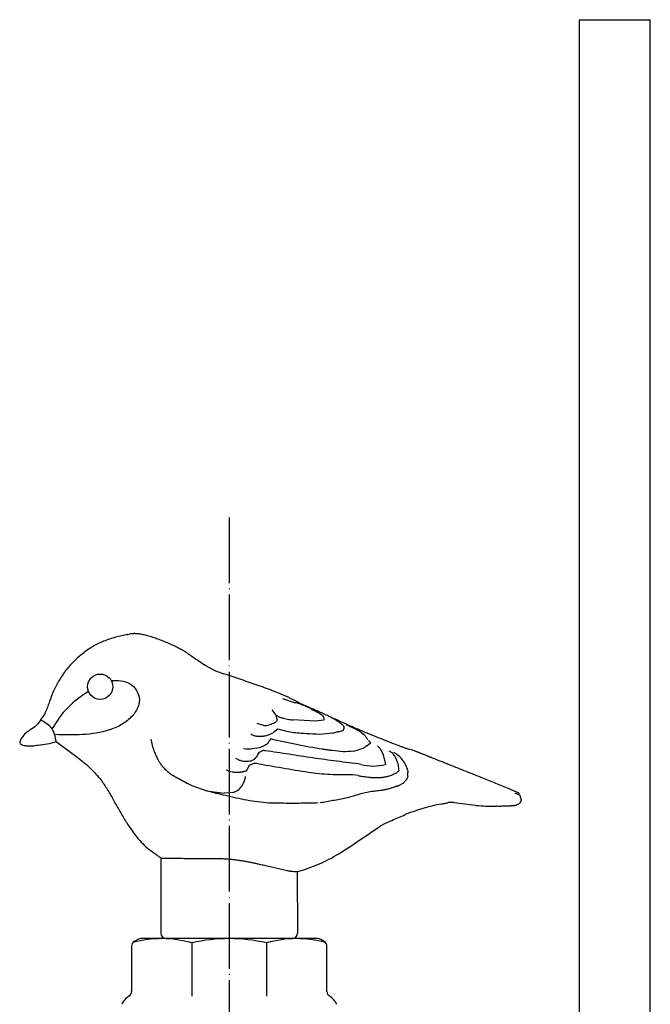
# Model space of a CAD drawing. Units: inches. Extents: x 455 to 1853, y 326 to 2490.
# Drawn here: x 1732 to 1847, y 1536 to 1716 of the extents above; entities that cross this region are included whole.
import ezdxf

# ---------------------------------------------------------------- set-up
doc = ezdxf.new("R2010")
doc.units = ezdxf.units.IN
doc.linetypes.add('DOT_CENTER', pattern=[14, 12, -1, 0, -1])
doc.layers.add('1', color=7, linetype='Continuous')
doc.layers.add('20____-____', color=7, linetype='Continuous')

msp = doc.modelspace()

# ---------------------------------------------------------------- linework, layer by layer
at = {"color": 3, "linetype": 'Continuous'}
for p, q in [((1779.7164, 1591.9023), (1782.069, 1591.1381)), ((1780.8971, 1592.0884), (1781.8837, 1591.6012)), ((1777.7877, 1589.8068), (1778.5398, 1588.8534)), ((1784.9829, 1590.0186), (1785.3308, 1589.7705)), ((1785.3308, 1589.7705), (1785.5865, 1589.6809)), ((1785.5865, 1589.6809), (1785.98, 1589.4559)), ((1736.3074, 1589.2019), (1736.2641, 1589.0543)), ((1778.5398, 1588.8534), (1778.7856, 1587.9383)), ((1785.8008, 1587.7863), (1781.6359, 1587.9881)), ((1787.2496, 1587.915), (1785.8008, 1587.7863)), ((1775.0709, 1587.4123), (1776.234, 1587.001)), ((1778.8942, 1586.3155), (1778.0998, 1585.7168)), ((1790.2539, 1587.4992), (1790.6539, 1587.1294)), ((1790.6539, 1587.1294), (1790.9534, 1586.8446)), ((1793.221, 1586.2554), (1792.8244, 1586.3999)), ((1793.221, 1586.2554), (1793.6631, 1586.048)), ((1794.1483, 1585.6734), (1793.6631, 1586.048)), ((1777.5855, 1584.5091), (1777.291, 1584.1934)), ((1794.8336, 1585.0579), (1794.4285, 1585.4261)), ((1795.8987, 1583.8158), (1795.4603, 1584.2392)), ((1775.52, 1582.0784), (1776.1525, 1582.4079)), ((1792.7258, 1582.2638), (1793.611, 1582.4897)), ((1795.1519, 1583.2507), (1795.5865, 1583.6387)), ((1795.5865, 1583.6387), (1795.8987, 1583.8158)), ((1797.085, 1583.2765), (1797.593, 1582.7771)), ((1797.593, 1582.7771), (1798.1656, 1581.6154)), ((1775.2498, 1581.6398), (1775.52, 1582.0784)), ((1798.1656, 1581.6154), (1798.5935, 1579.8383)), ((1773.1363, 1578.6584), (1773.6992, 1579.6898)), ((1773.6992, 1579.6898), (1774.5778, 1580.0555)), ((1800.8038, 1580.0648), (1801.0017, 1578.6059)), ((1793.549, 1577.8018), (1792.518, 1577.9484)), ((1802.6402, 1577.682), (1802.6824, 1578.3824)), ((1763.1748, 1575.9765), (1765.9058, 1575.006)), ((1765.9058, 1575.006), (1769.1035, 1574.6067)), ((1770.7024, 1574.7317), (1769.1035, 1574.6067)), ((1822.9033, 1574.6343), (1822.9836, 1574.6086)), ((1823.2075, 1573.9031), (1823.3147, 1573.7109)), ((1823.431, 1573.4376), (1823.3326, 1573.6129)), ((1823.3699, 1573.1356), (1823.431, 1573.4376)), ((1810.3558, 1572.8925), (1810.0377, 1572.9108)), ((1811.1535, 1572.8828), (1810.3558, 1572.8925)), ((1823.2545, 1573.0088), (1823.0911, 1572.7513)), ((1823.2545, 1573.0088), (1823.3699, 1573.1356)), ((1751.2842, 1569.1444), (1751.1723, 1569.306)), ((1757.5045, 1562.6823), (1757.5003, 1549.0003)), ((1782.4531, 1560.2243), (1782.4961, 1549.0038)), ((1781.5, 1548), (1758.5, 1548)), ((1766.35, 1548), (1764.35, 1548)), ((1773.65, 1548), (1766.35, 1548)), ((1775.65, 1548), (1773.65, 1548))]:
    msp.add_line(p, q, dxfattribs=at)
for centre, radius, start, end in [((1774.5695, 1612.9355), 17.4454, 239.825272, 251.539556), ((1777.3014, 1573.6149), 18.1602, 72.121597, 74.779776), ((1776.9359, 1573.7076), 18.188, 63.740758, 70.936051), ((1786.8272, 1588.2405), 0.5333, 322.382802, 43.495738), ((1776.6679, 1588.6842), 1.7382, 255.544185, 287.127878), ((1790.3215, 1586.5311), 0.7054, 325.021033, 26.383059), ((1775.0929, 1590.4756), 5.6292, 286.050152, 302.286374), ((1773.4695, 1591.0747), 8.3637, 264.144481, 287.010314), ((1797.9224, 1577.7475), 4.7906, 20.428252, 63.20521), ((1796.3974, 1588.3841), 8.8235, 255.02704, 284.411937), ((1797.867, 1577.8272), 4.8156, 16.423031, 19.309589), ((1769.0451, 1578.1717), 3.9687, 325.111881, 352.749596), ((1769.9135, 1577.4857), 2.8647, 285.985231, 326.431844), ((1815.8653, 1536.5331), 36.7804, 101.175273, 111.856768), ((1773.3462, 1582.9464), 26.0236, 212.030059, 220.743406), ((1763.6219, 1574.6487), 13.2405, 221.003309, 235.067383)]:
    msp.add_arc(centre, radius, start, end, dxfattribs=at)
for points, knots in [([(1751.1647, 1603.5716), (1750.4197, 1603.3997), (1748.9295, 1603.0557), (1746.7594, 1602.307), (1744.6903, 1601.2873), (1743.4943, 1600.3309), (1742.8963, 1599.8527)], [0, 0, 0, 0, 2.29253598, 4.58507195, 6.87616984, 9.16727195, 9.16727195, 9.16727195, 9.16727195]), ([(1751.5011, 1603.5704), (1751.4563, 1603.5884), (1751.3533, 1603.6299), (1751.2164, 1603.4692), (1751.1751, 1603.551), (1751.1647, 1603.5716)], [0, 0, 0, 0, 0.138180801, 0.31789177, 0.378684783, 0.378684783, 0.378684783, 0.378684783]), ([(1765.447, 1598.0687), (1765.0192, 1598.3384), (1764.1636, 1598.8776), (1763.2991, 1599.5111), (1762.7883, 1599.8727), (1762.6405, 1599.9763), (1762.4918, 1600.0787), (1762.2832, 1600.2193), (1762.0117, 1600.3938), (1761.6748, 1600.598), (1761.3334, 1600.7946), (1760.9269, 1601.0183), (1760.4542, 1601.2665), (1759.9134, 1601.5348), (1759.3668, 1601.7911), (1758.848, 1602.0214), (1758.3582, 1602.2282), (1757.8986, 1602.4135), (1757.436, 1602.5911), (1756.9704, 1602.7608), (1756.5019, 1602.9226), (1756.0305, 1603.0762), (1755.5563, 1603.2214), (1755.103, 1603.351), (1754.6711, 1603.4663), (1754.2604, 1603.5645), (1753.8464, 1603.6477), (1753.4928, 1603.7018), (1753.2014, 1603.7335), (1752.9733, 1603.7502), (1752.7446, 1603.758), (1752.4199, 1603.7539), (1751.9974, 1603.7211), (1751.6665, 1603.6206), (1751.5011, 1603.5704)], [0, 0, 0, 0, 1.51654393, 3.03308774, 3.21361383, 3.39413681, 3.57462572, 3.7551147, 4.14891441, 4.5427429, 4.93677253, 5.33080289, 5.93449823, 6.53820327, 7.14183893, 7.74547098, 8.24105949, 8.73664238, 9.23212012, 9.72760091, 10.22325655, 10.71890726, 11.21491511, 11.71093759, 12.13335479, 12.55577731, 12.97776632, 13.3996788, 13.62840367, 13.85710021, 14.08572237, 14.31441988, 14.83169511, 15.34897096, 15.34897096, 15.34897096, 15.34897096]), ([(1742.8963, 1599.8527), (1742.4389, 1599.455), (1741.5239, 1598.6596), (1740.6219, 1597.6673), (1740.0939, 1596.9939), (1739.8703, 1596.6931), (1739.654, 1596.3869), (1739.446, 1596.0778), (1739.2459, 1595.7661), (1739.0529, 1595.4526), (1738.865, 1595.1361), (1738.7041, 1594.8564), (1738.5681, 1594.6147), (1738.4559, 1594.4119), (1738.3452, 1594.2081), (1738.2369, 1594.0048), (1738.1308, 1593.8018), (1738.0278, 1593.599), (1737.928, 1593.3946), (1737.8045, 1593.1288), (1737.6641, 1592.7983), (1737.5107, 1592.402), (1737.3661, 1592.0022), (1737.2184, 1591.578), (1737.0635, 1591.131), (1736.8977, 1590.6628), (1736.7252, 1590.1971), (1736.5673, 1589.7991), (1736.4267, 1589.4679), (1736.3472, 1589.2906), (1736.3074, 1589.2019)], [0, 0, 0, 0, 1.81761215, 3.63522429, 4.00997506, 4.3847378, 4.75955532, 5.13436705, 5.50249599, 5.87062794, 6.23873046, 6.60683246, 6.83866464, 7.07049449, 7.30236636, 7.5342397, 7.76175011, 7.98926221, 8.21664584, 8.44401807, 8.86871144, 9.29349288, 9.71881391, 10.14410719, 10.64098559, 11.13788414, 11.63435282, 12.13076567, 12.42224206, 12.71371846, 12.71371846, 12.71371846, 12.71371846]), ([(1765.8008, 1597.854), (1765.7811, 1597.8659), (1765.7416, 1597.8896), (1765.6628, 1597.9369), (1765.5646, 1597.9968), (1765.4862, 1598.0448), (1765.447, 1598.0687)], [0, 0, 0, 0, 0.069032231, 0.138064461, 0.27597956, 0.413894658, 0.413894658, 0.413894658, 0.413894658]), ([(1780.8971, 1592.0884), (1779.9141, 1592.5067), (1777.948, 1593.3434), (1774.9618, 1594.4115), (1771.9905, 1595.414), (1770.0271, 1596.0632), (1769.0454, 1596.3878)], [0, 0, 0, 0, 3.20441245, 6.4088249, 9.51065064, 12.61247637, 12.61247637, 12.61247637, 12.61247637]), ([(1783.0015, 1590.9845), (1782.909, 1591.0371), (1782.7241, 1591.1424), (1782.4454, 1591.298), (1782.1657, 1591.4516), (1781.9777, 1591.5513), (1781.8837, 1591.6012)], [0, 0, 0, 0, 0.31916705, 0.6383341, 0.95750148, 1.27666886, 1.27666886, 1.27666886, 1.27666886]), ([(1786.8135, 1589.3038), (1786.4978, 1589.4485), (1785.8665, 1589.7381), (1785.1941, 1590.0123), (1784.8135, 1590.1656), (1784.7257, 1590.201), (1784.6381, 1590.2368), (1784.3172, 1590.3695), (1783.7726, 1590.6213), (1783.2585, 1590.8634), (1783.0015, 1590.9845)], [0, 0, 0, 0, 1.04170416, 2.08340831, 2.17805384, 2.27269983, 2.36733851, 2.46197427, 3.31437725, 4.16678027, 4.16678027, 4.16678027, 4.16678027]), ([(1787.2141, 1588.6076), (1787.1154, 1588.6987), (1786.9181, 1588.881), (1786.5981, 1589.096), (1786.2841, 1589.2851), (1786.0814, 1589.3989), (1785.98, 1589.4559)], [0, 0, 0, 0, 0.40232324, 0.80464631, 1.15337127, 1.50209623, 1.50209623, 1.50209623, 1.50209623]), ([(1735.5641, 1588.0615), (1735.5742, 1588.0741), (1735.5944, 1588.0993), (1735.6207, 1588.132), (1735.6429, 1588.1595), (1735.661, 1588.182), (1735.6791, 1588.2044), (1735.7015, 1588.2322), (1735.7281, 1588.2654), (1735.7589, 1588.3041), (1735.7893, 1588.3431), (1735.8143, 1588.3762), (1735.8342, 1588.4033), (1735.8492, 1588.424), (1735.8642, 1588.4449), (1735.8826, 1588.4707), (1735.9046, 1588.5015), (1735.93, 1588.5372), (1735.9552, 1588.5731), (1735.9796, 1588.6083), (1736.0031, 1588.6429), (1736.0257, 1588.6768), (1736.0481, 1588.7108), (1736.0666, 1588.739), (1736.0812, 1588.7614), (1736.092, 1588.7779), (1736.1027, 1588.7944), (1736.1135, 1588.811), (1736.1244, 1588.8278), (1736.1353, 1588.8448), (1736.1462, 1588.8618), (1736.154, 1588.8739), (1736.1587, 1588.8812), (1736.1602, 1588.8836), (1736.1618, 1588.886), (1736.1663, 1588.8929), (1736.1738, 1588.9042), (1736.1846, 1588.9197), (1736.1954, 1588.9352), (1736.2031, 1588.9462), (1736.2077, 1588.9529), (1736.2092, 1588.9551), (1736.2108, 1588.9573), (1736.2208, 1588.9719), (1736.2395, 1588.9988), (1736.2575, 1589.0251), (1736.2665, 1589.0382)], [0, 0, 0, 0, 0.04848981, 0.09697962, 0.12580963, 0.15463964, 0.18347161, 0.21230357, 0.26174093, 0.31117881, 0.36060742, 0.41003411, 0.43568822, 0.46134262, 0.48700029, 0.51265786, 0.55651364, 0.60036961, 0.64422087, 0.68807161, 0.72884282, 0.76961443, 0.81038888, 0.85116323, 0.87083641, 0.89050959, 0.91018221, 0.92985482, 0.95003935, 0.97022388, 0.99040896, 1.01059403, 1.01347765, 1.01636128, 1.01924476, 1.02212822, 1.04100041, 1.05987419, 1.07875094, 1.09762686, 1.10032315, 1.10301946, 1.10571571, 1.10841196, 1.15616239, 1.20391283, 1.20391283, 1.20391283, 1.20391283]), ([(1778.7856, 1587.9383), (1778.738, 1587.8655), (1778.6427, 1587.7201), (1778.4792, 1587.5906), (1778.3553, 1587.5012), (1778.2717, 1587.4465), (1778.186, 1587.3955), (1777.9839, 1587.2878), (1777.644, 1587.1698), (1777.3346, 1587.072), (1777.1798, 1587.0231)], [0, 0, 0, 0, 0.25914456, 0.51829673, 0.61829349, 0.71819816, 0.81781337, 0.91739976, 1.40469531, 1.89199226, 1.89199226, 1.89199226, 1.89199226]), ([(1778.5398, 1588.8534), (1778.7282, 1588.7525), (1779.105, 1588.5508), (1779.8189, 1588.3039), (1780.6642, 1588.1087), (1781.312, 1588.0283), (1781.6359, 1587.9881)], [0, 0, 0, 0, 0.640152, 1.280304, 2.25895728, 3.23761056, 3.23761056, 3.23761056, 3.23761056]), ([(1788.9022, 1585.5494), (1788.1058, 1585.4561), (1786.5129, 1585.2696), (1784.0326, 1585.4827), (1781.4578, 1585.5978), (1779.7487, 1586.0763), (1778.8942, 1586.3155)], [0, 0, 0, 0, 2.39859908, 4.79722461, 7.44981038, 10.10236238, 10.10236238, 10.10236238, 10.10236238]), ([(1790.8995, 1586.1267), (1790.7758, 1586.0494), (1790.5285, 1585.8949), (1790.2224, 1585.8651), (1790.0568, 1585.8252), (1790.0183, 1585.8156), (1789.9799, 1585.8056), (1789.9295, 1585.7925), (1789.8671, 1585.7766), (1789.7926, 1585.7578), (1789.718, 1585.7393), (1789.5451, 1585.6968), (1789.274, 1585.6302), (1789.0261, 1585.5763), (1788.9022, 1585.5494)], [0, 0, 0, 0, 0.4315727, 0.8631758, 0.90290919, 0.94262533, 0.98230884, 1.02199715, 1.09880653, 1.17561296, 1.25244559, 1.32927947, 1.7097101, 2.09014073, 2.09014073, 2.09014073, 2.09014073]), ([(1792.8244, 1586.3999), (1792.7136, 1586.462), (1792.4921, 1586.5863), (1792.2618, 1586.6934), (1792.1466, 1586.747)], [0, 0, 0, 0, 0.380856988, 0.761713945, 0.761713945, 0.761713945, 0.761713945]), ([(1801.3389, 1583.1217), (1800.2517, 1583.546), (1798.0773, 1584.3946), (1795.4657, 1585.4413), (1793.5104, 1586.2743), (1792.6333, 1586.6602), (1792.1948, 1586.8531)], [0, 0, 0, 0, 3.50122992, 7.00245985, 8.43976521, 9.87707057, 9.87707057, 9.87707057, 9.87707057]), ([(1755.6746, 1584.4734), (1755.7506, 1584.1023), (1755.9027, 1583.3602), (1756.1807, 1582.4817), (1756.4358, 1581.8265), (1756.6322, 1581.3808), (1756.8478, 1580.944), (1757.0546, 1580.5685), (1757.245, 1580.2515), (1757.4146, 1579.9909), (1757.5951, 1579.7381), (1757.7467, 1579.5467), (1757.8623, 1579.4119), (1757.9363, 1579.3288), (1758.0117, 1579.247), (1758.1659, 1579.0844), (1758.4055, 1578.8475), (1758.7416, 1578.5486), (1759.0934, 1578.2684), (1759.4462, 1578.0185), (1759.7975, 1577.7977), (1760.1418, 1577.5984), (1760.4904, 1577.4066), (1760.764, 1577.2585), (1760.9605, 1577.1505), (1761.0808, 1577.0842), (1761.2011, 1577.0178), (1761.587, 1576.8052), (1762.2411, 1576.4507), (1762.8636, 1576.1346), (1763.1748, 1575.9765)], [0, 0, 0, 0, 1.13583563, 2.27167127, 2.75834045, 3.24502809, 3.73218422, 4.21931281, 4.53035956, 4.84140205, 5.1518093, 5.46213293, 5.57334422, 5.68455161, 5.79585755, 5.90717085, 6.35674494, 6.80643487, 7.2558399, 7.70510355, 8.10269942, 8.50038851, 8.8983639, 9.29630018, 9.43367517, 9.57105229, 9.70839266, 9.84573261, 10.89292371, 11.94011481, 11.94011481, 11.94011481, 11.94011481]), ([(1776.6493, 1585.0658), (1776.4167, 1585.0192), (1775.9516, 1584.9261), (1775.2522, 1584.9356), (1774.5669, 1585.0405), (1774.1699, 1585.2543), (1773.9714, 1585.3612)], [0, 0, 0, 0, 0.70942485, 1.41884866, 2.09045446, 2.76204826, 2.76204826, 2.76204826, 2.76204826]), ([(1776.9853, 1583.6283), (1777.0596, 1583.7099), (1777.208, 1583.8731), (1777.2634, 1584.0866), (1777.291, 1584.1934)], [0, 0, 0, 0, 0.325566785, 0.651100114, 0.651100114, 0.651100114, 0.651100114]), ([(1792.7258, 1582.2638), (1792.0873, 1582.2071), (1790.8103, 1582.0938), (1789.4622, 1582.3105), (1788.6694, 1582.4015), (1788.4315, 1582.4291), (1788.1937, 1582.4575), (1787.9568, 1582.488), (1787.721, 1582.5214), (1787.486, 1582.5571), (1787.2512, 1582.5944), (1785.5127, 1582.8781), (1782.2725, 1583.4289), (1779.1479, 1584.1491), (1777.5855, 1584.5091)], [0, 0, 0, 0, 1.91555624, 3.83111719, 4.07069154, 4.31021117, 4.54960599, 4.7890102, 5.02667279, 5.26433624, 5.50208057, 5.7398264, 10.54875882, 15.35769125, 15.35769125, 15.35769125, 15.35769125]), ([(1794.1483, 1585.6734), (1794.1534, 1585.6712), (1794.1637, 1585.6666), (1794.1821, 1585.6579), (1794.2031, 1585.6464), (1794.2263, 1585.6317), (1794.2484, 1585.6155), (1794.2693, 1585.598), (1794.2887, 1585.5794), (1794.307, 1585.5602), (1794.3249, 1585.5405), (1794.3507, 1585.5112), (1794.3853, 1585.4731), (1794.4141, 1585.4418), (1794.4285, 1585.4261)], [0, 0, 0, 0, 0.016817695, 0.033635389, 0.061076476, 0.088531075, 0.115992993, 0.143443817, 0.170004185, 0.196573595, 0.223167702, 0.249757757, 0.313646921, 0.377536086, 0.377536086, 0.377536086, 0.377536086]), ([(1794.8336, 1585.0579), (1794.8767, 1585.0002), (1794.963, 1584.8848), (1795.0781, 1584.7123), (1795.2043, 1584.5595), (1795.284, 1584.4618), (1795.3238, 1584.413)], [0, 0, 0, 0, 0.216113567, 0.432227133, 0.6213133, 0.810399467, 0.810399467, 0.810399467, 0.810399467]), ([(1738.3864, 1584.019), (1739.0121, 1583.5532), (1740.2635, 1582.6216), (1742.3608, 1581.0866), (1744.6088, 1579.2951), (1745.9622, 1577.7063), (1746.6389, 1576.9119)], [0, 0, 0, 0, 2.33978449, 4.6795689, 7.80321212, 10.92684523, 10.92684523, 10.92684523, 10.92684523]), ([(1776.9853, 1583.6283), (1776.8833, 1583.5587), (1776.6791, 1583.4194), (1776.4033, 1583.2435), (1776.1407, 1583.1439), (1775.9911, 1583.0992), (1775.9162, 1583.0769)], [0, 0, 0, 0, 0.37105755, 0.74211502, 0.97642218, 1.21072936, 1.21072936, 1.21072936, 1.21072936]), ([(1794.1178, 1579.8602), (1792.6461, 1580.0499), (1789.7027, 1580.4293), (1785.3089, 1581.02), (1780.948, 1581.7063), (1778.0488, 1582.1338), (1776.5992, 1582.3475)], [0, 0, 0, 0, 4.45167193, 8.90334387, 13.29915402, 17.69496417, 17.69496417, 17.69496417, 17.69496417]), ([(1795.1519, 1583.2507), (1795.0479, 1583.1592), (1794.8401, 1582.9762), (1794.457, 1582.7798), (1794.0458, 1582.6211), (1793.7559, 1582.5335), (1793.611, 1582.4897)], [0, 0, 0, 0, 0.41387657, 0.82775569, 1.28184143, 1.73592718, 1.73592718, 1.73592718, 1.73592718]), ([(1800.8038, 1580.0648), (1800.7341, 1580.2867), (1800.5947, 1580.7304), (1800.2923, 1581.3626), (1799.8534, 1581.922), (1799.459, 1582.1768), (1799.2618, 1582.3041)], [0, 0, 0, 0, 0.69698859, 1.39397707, 2.0941611, 2.7943516, 2.7943516, 2.7943516, 2.7943516]), ([(1803.024, 1582.5502), (1802.8376, 1582.6121), (1802.4649, 1582.7361), (1801.9989, 1582.8971), (1801.6235, 1583.0255), (1801.4337, 1583.0896), (1801.3389, 1583.1217)], [0, 0, 0, 0, 0.58927101, 1.17854201, 1.47899525, 1.7794485, 1.7794485, 1.7794485, 1.7794485]), ([(1809.9162, 1579.9198), (1809.8725, 1579.9372), (1809.7851, 1579.9719), (1809.58, 1580.0534), (1809.301, 1580.1645), (1808.948, 1580.3053), (1808.5952, 1580.4463), (1808.2707, 1580.5763), (1807.9746, 1580.695), (1807.7068, 1580.8026), (1807.4391, 1580.9104), (1807.1985, 1581.0073), (1806.985, 1581.0935), (1806.7986, 1581.1687), (1806.6122, 1581.244), (1806.4028, 1581.3285), (1806.1704, 1581.4223), (1805.915, 1581.5251), (1805.6595, 1581.6277), (1805.4277, 1581.7204), (1805.2197, 1581.8032), (1805.0355, 1581.8763), (1804.8512, 1581.9489), (1804.682, 1582.015), (1804.528, 1582.0747), (1804.3893, 1582.1279), (1804.2503, 1582.1806), (1803.9956, 1582.2758), (1803.6238, 1582.41), (1803.2967, 1582.5218), (1803.1332, 1582.5777)], [0, 0, 0, 0, 0.14107236, 0.28214472, 0.66211803, 1.04209135, 1.42206477, 1.80203817, 2.09063229, 2.37922641, 2.66782042, 2.95641443, 3.15745419, 3.35849396, 3.55953383, 3.7605737, 4.03591132, 4.31124894, 4.58658637, 4.8619238, 5.06007328, 5.25822275, 5.45637319, 5.65452356, 5.80313615, 5.95174879, 6.10035933, 6.24896955, 6.76749003, 7.28601051, 7.28601051, 7.28601051, 7.28601051]), ([(1773.9444, 1580.4718), (1773.6791, 1580.4199), (1773.1483, 1580.3161), (1772.3952, 1580.4123), (1771.7418, 1580.6387), (1771.3827, 1580.8557), (1771.2031, 1580.9642)], [0, 0, 0, 0, 0.8068176, 1.61363271, 2.24146892, 2.86930504, 2.86930504, 2.86930504, 2.86930504]), ([(1775.2498, 1581.6398), (1775.186, 1581.5353), (1775.0585, 1581.3264), (1774.7927, 1581.0002), (1774.444, 1580.6634), (1774.111, 1580.5357), (1773.9444, 1580.4718)], [0, 0, 0, 0, 0.36655612, 0.73311229, 1.26306426, 1.79303545, 1.79303545, 1.79303545, 1.79303545]), ([(1773.1363, 1578.6584), (1773.0714, 1578.6332), (1772.9418, 1578.5828), (1772.7866, 1578.5524), (1772.6825, 1578.5277), (1772.6276, 1578.5146), (1772.5728, 1578.5014), (1772.5158, 1578.488), (1772.4565, 1578.4748), (1772.3951, 1578.4619), (1772.3334, 1578.4499), (1772.2537, 1578.4357), (1772.1557, 1578.421), (1772.0393, 1578.4071), (1771.9226, 1578.3964), (1771.7957, 1578.388), (1771.6588, 1578.3822), (1771.512, 1578.3797), (1771.365, 1578.3806), (1770.9645, 1578.3927), (1770.3029, 1578.4458), (1769.7412, 1578.6828), (1769.4604, 1578.8012)], [0, 0, 0, 0, 0.20824063, 0.41648125, 0.47291831, 0.52934438, 0.58576039, 0.64217897, 0.70498913, 0.76779877, 0.83061056, 0.89342275, 1.01062122, 1.12782826, 1.24506563, 1.36230679, 1.50917294, 1.65601912, 1.80293581, 1.94993628, 2.85895116, 3.76796891, 3.76796891, 3.76796891, 3.76796891]), ([(1792.518, 1577.9484), (1791.1728, 1577.9344), (1788.4825, 1577.9064), (1784.2051, 1578.3808), (1779.7138, 1579.1571), (1776.5484, 1579.7161), (1774.9657, 1579.9955)], [0, 0, 0, 0, 4.03233579, 8.06467168, 12.88609836, 17.70752503, 17.70752503, 17.70752503, 17.70752503]), ([(1802.4862, 1579.1887), (1802.5058, 1579.1217), (1802.5451, 1578.9878), (1802.6194, 1578.7929), (1802.677, 1578.591), (1802.6806, 1578.4519), (1802.6824, 1578.3824)], [0, 0, 0, 0, 0.209184392, 0.418368774, 0.626322831, 0.834277877, 0.834277877, 0.834277877, 0.834277877]), ([(1820.8969, 1575.4993), (1820.0911, 1575.8355), (1818.4796, 1576.5079), (1815.8387, 1577.5688), (1812.9837, 1578.7047), (1810.9387, 1579.5148), (1809.9162, 1579.9198)], [0, 0, 0, 0, 2.61925089, 5.23850179, 8.53787955, 11.83725731, 11.83725731, 11.83725731, 11.83725731]), ([(1746.6389, 1576.9119), (1747.0475, 1576.311), (1747.8645, 1575.1092), (1748.907, 1573.1669), (1750.0026, 1571.2289), (1750.7824, 1569.947), (1751.1723, 1569.306)], [0, 0, 0, 0, 2.17829839, 4.35659733, 6.60704863, 8.85749994, 8.85749994, 8.85749994, 8.85749994]), ([(1793.549, 1577.8018), (1793.8633, 1577.7501), (1794.492, 1577.6469), (1795.2025, 1577.553), (1795.6775, 1577.5055), (1795.915, 1577.4851), (1796.1527, 1577.4685), (1796.3907, 1577.4559), (1796.6288, 1577.4478), (1796.867, 1577.4444), (1797.1053, 1577.4461), (1797.3438, 1577.4532), (1797.5825, 1577.4661), (1797.821, 1577.4852), (1798.059, 1577.5108), (1798.2967, 1577.5434), (1798.5337, 1577.5834), (1798.7698, 1577.6311), (1799.0042, 1577.6868), (1799.475, 1577.817), (1800.1718, 1578.0724), (1800.7251, 1578.4281), (1801.0017, 1578.6059)], [0, 0, 0, 0, 0.95554618, 1.91109236, 2.14939734, 2.38770494, 2.62601615, 2.86432663, 3.1025584, 3.34079027, 3.5790281, 3.81726642, 4.05659578, 4.29592409, 4.53525274, 4.77458489, 5.01542244, 5.25624682, 5.49706605, 5.73793642, 6.72205433, 7.70617239, 7.70617239, 7.70617239, 7.70617239]), ([(1802.6402, 1577.682), (1802.6023, 1577.5228), (1802.5266, 1577.2045), (1802.1556, 1576.8538), (1801.8799, 1576.4032), (1801.553, 1576.2418), (1801.3895, 1576.1611)], [0, 0, 0, 0, 0.47960972, 0.9592674, 1.49431415, 2.02939825, 2.02939825, 2.02939825, 2.02939825]), ([(1800.3794, 1575.7967), (1800.1246, 1575.6918), (1799.6151, 1575.482), (1798.9811, 1575.3107), (1798.5075, 1575.2121), (1798.1993, 1575.1576), (1797.89, 1575.1097), (1797.3807, 1575.0385), (1796.6706, 1574.9493), (1796.0628, 1574.8844), (1795.7589, 1574.852)], [0, 0, 0, 0, 0.8259046, 1.6518092, 1.96462547, 2.2774487, 2.59045316, 2.90345883, 3.82034153, 4.73722423, 4.73722423, 4.73722423, 4.73722423]), ([(1800.6124, 1575.8876), (1800.6583, 1575.8894), (1800.7501, 1575.8931), (1800.9001, 1576.0089), (1801.1305, 1576.0555), (1801.3032, 1576.1259), (1801.3895, 1576.1611)], [0, 0, 0, 0, 0.134507349, 0.269002286, 0.548742387, 0.828481774, 0.828481774, 0.828481774, 0.828481774]), ([(1786.2524, 1572.8005), (1785.2052, 1572.7753), (1783.1107, 1572.7249), (1780.7846, 1572.7377), (1779.2751, 1572.7394), (1778.5824, 1572.7452), (1777.8901, 1572.7609), (1776.0943, 1572.8409), (1773.2128, 1573.2608), (1770.6082, 1573.8539), (1769.3059, 1574.1505)], [0, 0, 0, 0, 3.14249203, 6.28498409, 6.9778542, 7.67077417, 8.36313592, 9.05532565, 13.06275337, 17.07018118, 17.07018118, 17.07018118, 17.07018118]), ([(1795.7589, 1574.852), (1795.0132, 1574.6866), (1793.5218, 1574.3558), (1791.3152, 1573.5956), (1788.9726, 1573.2412), (1787.3996, 1572.9553), (1786.6132, 1572.8124)], [0, 0, 0, 0, 2.29043474, 4.58086948, 6.98002086, 9.37917233, 9.37917233, 9.37917233, 9.37917233]), ([(1822.9033, 1574.6343), (1822.8321, 1574.6655), (1822.6898, 1574.7279), (1822.4925, 1574.8138), (1822.3117, 1574.8925), (1822.2021, 1574.94), (1822.1472, 1574.9637)], [0, 0, 0, 0, 0.233138352, 0.466276704, 0.645502656, 0.824728608, 0.824728608, 0.824728608, 0.824728608]), ([(1823.1649, 1574.1875), (1823.0294, 1574.2474), (1822.7583, 1574.3674), (1822.4671, 1574.4838), (1822.2979, 1574.5519), (1822.2661, 1574.5646), (1822.2503, 1574.571)], [0, 0, 0, 0, 0.444647286, 0.889294572, 0.940579556, 0.99186454, 0.99186454, 0.99186454, 0.99186454]), ([(1823.0552, 1574.2168), (1823.0381, 1574.2601), (1823.004, 1574.3466), (1823.0042, 1574.4435), (1823.0103, 1574.4936), (1823.011, 1574.5001), (1823.0113, 1574.5065), (1823.0111, 1574.5131), (1823.0101, 1574.5196), (1823.0085, 1574.5261), (1823.0066, 1574.5325), (1823.0014, 1574.5483), (1822.994, 1574.5738), (1822.9871, 1574.597), (1822.9836, 1574.6086)], [0, 0, 0, 0, 0.138519426, 0.277031607, 0.283561849, 0.290096666, 0.296539914, 0.302969924, 0.309623235, 0.316291134, 0.323048542, 0.329800228, 0.366181633, 0.402563058, 0.402563058, 0.402563058, 0.402563058]), ([(1823.1649, 1574.1875), (1823.1699, 1574.1591), (1823.1798, 1574.1024), (1823.1899, 1574.0405), (1823.1955, 1574.0019), (1823.1977, 1573.9866), (1823.1997, 1573.9713), (1823.2014, 1573.958), (1823.2027, 1573.9468), (1823.2038, 1573.9376), (1823.2048, 1573.9284), (1823.2057, 1573.9196), (1823.2066, 1573.9111), (1823.2072, 1573.9058), (1823.2075, 1573.9031)], [0, 0, 0, 0, 0.086352861, 0.172705721, 0.188130385, 0.203555116, 0.218979377, 0.234403539, 0.243659997, 0.252916464, 0.262173017, 0.271429566, 0.27953035, 0.287631134, 0.287631134, 0.287631134, 0.287631134]), ([(1808.7368, 1572.6161), (1808.8742, 1572.6419), (1809.1489, 1572.6936), (1809.5055, 1572.755), (1809.8118, 1572.7986), (1809.9624, 1572.8734), (1810.0377, 1572.9108)], [0, 0, 0, 0, 0.41908799, 0.83817588, 1.08871449, 1.33925394, 1.33925394, 1.33925394, 1.33925394]), ([(1811.1535, 1572.8828), (1811.7982, 1572.8156), (1813.0877, 1572.6812), (1814.4176, 1572.4502), (1815.1656, 1572.3617), (1815.3224, 1572.3442), (1815.4793, 1572.328), (1816.1262, 1572.2667), (1817.268, 1572.2182), (1818.3571, 1572.2222), (1818.9017, 1572.2242)], [0, 0, 0, 0, 1.94426091, 3.88852184, 4.04626521, 4.20401357, 4.36175693, 4.51949442, 6.15320465, 7.78691496, 7.78691496, 7.78691496, 7.78691496]), ([(1819.005, 1572.2522), (1819.1618, 1572.2311), (1819.4753, 1572.1889), (1819.783, 1572.2625), (1819.9369, 1572.2993)], [0, 0, 0, 0, 0.470081781, 0.940187564, 0.940187564, 0.940187564, 0.940187564]), ([(1819.9369, 1572.2993), (1820.1264, 1572.3016), (1820.5055, 1572.3062), (1820.9177, 1572.3069), (1821.1736, 1572.3056), (1821.273, 1572.3054), (1821.3724, 1572.3059), (1821.4873, 1572.308), (1821.6177, 1572.3132), (1821.7635, 1572.3229), (1821.9091, 1572.3366), (1822.0593, 1572.3552), (1822.2137, 1572.379), (1822.3715, 1572.411), (1822.5269, 1572.4525), (1822.7035, 1572.5148), (1822.898, 1572.6069), (1823.0267, 1572.7032), (1823.0911, 1572.7513)], [0, 0, 0, 0, 0.56865708, 1.13731417, 1.23676333, 1.33621302, 1.43560808, 1.53500296, 1.68100845, 1.82701606, 1.97333944, 2.11967587, 2.28081026, 2.44195066, 2.60247818, 2.76294325, 3.00353625, 3.24412954, 3.24412954, 3.24412954, 3.24412954]), ([(1797.5359, 1568.5088), (1797.5603, 1568.5241), (1797.6091, 1568.5548), (1797.7285, 1568.6304), (1797.8968, 1568.731), (1798.1159, 1568.8531), (1798.338, 1568.9698), (1798.5833, 1569.0931), (1798.8514, 1569.2235), (1799.1423, 1569.3605), (1799.4345, 1569.4948), (1800.0336, 1569.7653), (1800.942, 1570.1671), (1801.7622, 1570.5021), (1802.1724, 1570.6696)], [0, 0, 0, 0, 0.08647981, 0.17295963, 0.42372565, 0.67452843, 0.92548936, 1.17644333, 1.49806359, 1.81968434, 2.14120381, 2.46272571, 3.7917221, 5.12071849, 5.12071849, 5.12071849, 5.12071849]), ([(1782.4531, 1560.2243), (1783.7663, 1560.6539), (1786.3928, 1561.5132), (1790.1837, 1563.5048), (1793.7938, 1565.996), (1796.2885, 1567.6712), (1797.5359, 1568.5088)], [0, 0, 0, 0, 4.13938358, 8.27876602, 12.78645535, 17.29414466, 17.29414466, 17.29414466, 17.29414466]), ([(1756.0402, 1563.7938), (1756.1609, 1563.7102), (1756.4023, 1563.5431), (1756.7858, 1563.2728), (1757.1923, 1562.9846), (1757.4803, 1562.7831), (1757.6243, 1562.6823)], [0, 0, 0, 0, 0.44029171, 0.88058343, 1.40783992, 1.93509641, 1.93509641, 1.93509641, 1.93509641]), ([(1763.8269, 1562.5838), (1763.3695, 1562.5859), (1762.4546, 1562.5899), (1761.4668, 1562.6333), (1760.8617, 1562.6462), (1760.6401, 1562.6496), (1760.4185, 1562.6513), (1760.2016, 1562.6511), (1759.9895, 1562.6487), (1759.7821, 1562.6452), (1759.5747, 1562.6409), (1759.3642, 1562.6367), (1759.1506, 1562.6331), (1758.9339, 1562.6304), (1758.7171, 1562.6286), (1758.4262, 1562.6284), (1758.0605, 1562.6273), (1757.7697, 1562.664), (1757.6243, 1562.6823)], [0, 0, 0, 0, 1.37217698, 2.74435395, 2.96598284, 3.18761242, 3.40923423, 3.63085376, 3.8382938, 4.04573546, 4.25315985, 4.46058598, 4.67730936, 4.89402161, 5.11082672, 5.3276754, 5.76688203, 6.20608796, 6.20608796, 6.20608796, 6.20608796]), ([(1776.4519, 1561.3511), (1776.302, 1561.3868), (1776.0021, 1561.458), (1775.478, 1561.5778), (1774.8801, 1561.7125), (1774.2075, 1561.858), (1773.5332, 1561.9954), (1772.8621, 1562.121), (1772.1942, 1562.2325), (1771.5295, 1562.3294), (1770.8629, 1562.4117), (1770.2708, 1562.4709), (1769.7541, 1562.512), (1769.3133, 1562.5407), (1768.8722, 1562.5639), (1768.4424, 1562.5817), (1768.024, 1562.5953), (1767.617, 1562.6053), (1767.21, 1562.6122), (1766.831, 1562.6159), (1766.4798, 1562.6172), (1766.1567, 1562.6167), (1765.8335, 1562.6144), (1765.5549, 1562.611), (1765.3208, 1562.6072), (1765.1313, 1562.6037), (1764.9418, 1562.6001), (1764.6612, 1562.5948), (1764.2896, 1562.5888), (1763.9812, 1562.5855), (1763.8269, 1562.5838)], [0, 0, 0, 0, 0.46236499, 0.92472998, 1.61287957, 2.30103137, 2.98918328, 3.6773236, 4.34897617, 5.0206424, 5.69223398, 6.36379973, 6.80551491, 7.2472302, 7.68896551, 8.13070152, 8.53775813, 8.94481336, 9.35185479, 9.75889636, 10.08206507, 10.40523345, 10.7283993, 11.05156455, 11.24112779, 11.43069112, 11.62025458, 11.80981791, 12.27251759, 12.73521726, 12.73521726, 12.73521726, 12.73521726]), ([(1782.4531, 1560.2243), (1782.306, 1560.2125), (1782.0119, 1560.1889), (1781.6364, 1560.2443), (1781.3255, 1560.2873), (1781.0777, 1560.3249), (1780.8305, 1560.3647), (1779.9699, 1560.5129), (1778.512, 1560.8544), (1777.1386, 1561.1856), (1776.4519, 1561.3511)], [0, 0, 0, 0, 0.44112518, 0.88225819, 1.13305924, 1.38369215, 1.63385751, 1.88406123, 4.00342495, 6.12278887, 6.12278887, 6.12278887, 6.12278887])]:
    msp.add_open_spline(points, degree=3, knots=knots, dxfattribs=at)
for points in [[(1788.6389, 1588.4631), (1788.3347, 1588.6031), (1787.7261, 1588.8832), (1787.1177, 1589.1636), (1786.8135, 1589.3038)], [(1788.6963, 1588.3785), (1788.6868, 1588.3926), (1788.6676, 1588.4208), (1788.6485, 1588.449), (1788.6389, 1588.4631)], [(1792.1948, 1586.8531), (1791.6019, 1587.1186), (1790.4161, 1587.6497), (1789.2337, 1588.1884), (1788.6426, 1588.4578)], [(1789.1605, 1588.1576), (1789.0832, 1588.1944), (1788.9284, 1588.268), (1788.7737, 1588.3417), (1788.6963, 1588.3785)], [(1789.1605, 1588.1576), (1789.2261, 1588.1176), (1789.3572, 1588.0375), (1789.4905, 1587.961), (1789.5571, 1587.9228)], [(1789.5571, 1587.9228), (1789.6445, 1587.8733), (1789.8192, 1587.7743), (1789.9921, 1587.6723), (1790.0785, 1587.6213)], [(1790.0785, 1587.6213), (1790.1078, 1587.601), (1790.1662, 1587.5603), (1790.2247, 1587.5195), (1790.2539, 1587.4992)], [(1792.1466, 1586.747), (1792.0194, 1586.8063), (1791.7649, 1586.9248), (1791.5109, 1587.0443), (1791.3838, 1587.104)], [(1776.5992, 1582.3475), (1776.5248, 1582.3577), (1776.3759, 1582.378), (1776.227, 1582.398), (1776.1525, 1582.4079)], [(1774.9657, 1579.9955), (1774.901, 1580.0055), (1774.7717, 1580.0254), (1774.6425, 1580.0454), (1774.5778, 1580.0555)], [(1800.3794, 1575.7967), (1800.4181, 1575.812), (1800.4957, 1575.8426), (1800.5735, 1575.8726), (1800.6124, 1575.8876)], [(1822.1472, 1574.9637), (1821.9393, 1575.0541), (1821.5234, 1575.2347), (1821.1057, 1575.4111), (1820.8969, 1575.4993)], [(1769.3059, 1574.1505), (1768.7366, 1574.2825), (1767.5979, 1574.5465), (1766.4698, 1574.8528), (1765.9058, 1575.006)], [(1819.005, 1572.2522), (1818.9878, 1572.2475), (1818.9534, 1572.2382), (1818.9189, 1572.2289), (1818.9017, 1572.2242)]]:
    msp.add_open_spline(points, degree=3, dxfattribs=at)
at = {"layer": '1', "color": 3, "linetype": 'Continuous'}
for p, q in [((1833.9954, 1716), (1846.9954, 1716)), ((1833.9954, 1716), (1833.9954, 1020.0075)), ((1846.9954, 1020.0075), (1846.9954, 1716)), ((1752.1405, 1546.6378), (1752.1405, 1538.3318)), ((1753.2679, 1547.866), (1752.6405, 1547.5038)), ((1786.2321, 1548), (1753.7679, 1548)), ((1763.1655, 1547.2151), (1763.1655, 1537.4803)), ((1776.8345, 1547.2151), (1776.8345, 1537.4803)), ((1787.3595, 1547.5038), (1786.7321, 1547.866)), ((1787.8595, 1538.3318), (1787.8595, 1546.6378))]:
    msp.add_line(p, q, dxfattribs=at)
at = {"layer": '1', "color": 1, "linetype": 'DOT_CENTER'}
msp.add_line((1770, 1625), (1770, 464.5), dxfattribs=at)
at = {"layer": '1', "color": 3, "linetype": 'Continuous'}
msp.add_circle((1746.4132, 1594.0634), 2.3153, dxfattribs=at)
for centre, radius, start, end in [((1758.5, 1549), 1, 180, 270), ((1781.5, 1549), 1, 270, 360), ((1753.1405, 1546.6378), 1, 120, 180), ((1757.653, 1528.2499), 19.7501, 73.79287, 105.498256), ((1753.7679, 1547), 1, 90, 120), ((1770, 1517.8514), 30.1486, 76.897464, 103.102536), ((1782.347, 1528.2499), 19.7501, 74.501744, 106.20713), ((1786.2321, 1547), 1, 60, 90), ((1786.8595, 1546.6378), 1, 0, 60), ((1753.5, 1534.5), 3.5, 121.622945, 154.623066), ((1751.1405, 1538.3318), 1, 301.622945, 0), ((1788.8595, 1538.3318), 1, 180, 238.377055), ((1786.5, 1534.5), 3.5, 25.376934, 58.377055)]:
    msp.add_arc(centre, radius, start, end, dxfattribs=at)
for points, knots in [([(1748.4365, 1595.1888), (1749.6256, 1595.1988), (1752.0038, 1595.2187), (1753.7479, 1592.5676), (1753.5125, 1590.8312), (1753.1771, 1589.9688), (1752.6742, 1589.1701), (1751.9936, 1588.3995), (1751.1649, 1587.6795), (1750.1938, 1587.0437), (1749.1565, 1586.5412), (1746.8835, 1585.7106), (1743.185, 1585.1422), (1739.8749, 1585.2538), (1738.2199, 1585.3096)], [0, 0, 0, 0, 3.40472982, 6.80959698, 7.70125765, 8.60784252, 9.56467757, 10.51797791, 11.68268018, 12.84751135, 13.98978812, 15.13259955, 20.09941347, 25.06623297, 25.06623297, 25.06623297, 25.06623297]), ([(1744.265, 1593.1998), (1742.9227, 1592.2782), (1740.238, 1590.4349), (1738.4639, 1587.7041), (1737.5769, 1586.3387)], [0, 0, 0, 0, 4.83279146, 9.6655783, 9.6655783, 9.6655783, 9.6655783]), ([(1735.5641, 1588.0615), (1735.3117, 1587.6713), (1734.8043, 1586.8871), (1733.7068, 1586.2309), (1732.7471, 1585.5754), (1732.1364, 1584.8581), (1731.7378, 1584.2376), (1731.6807, 1583.6676), (1732.0113, 1583.4672), (1732.3004, 1583.3719), (1732.6273, 1583.2916), (1733.0349, 1583.2347), (1733.5082, 1583.2153), (1734.0353, 1583.2425), (1734.5487, 1583.308), (1735.4423, 1583.4456), (1736.7505, 1583.5246), (1737.8411, 1583.8542), (1738.3864, 1584.019)], [0, 0, 0, 0, 1.37495977, 2.76411033, 3.76572463, 4.8647328, 5.53094079, 6.03640352, 6.30223104, 6.60539331, 6.96369398, 7.30569069, 7.83976316, 8.38159765, 8.88750515, 9.39152465, 11.09465177, 12.79776052, 12.79776052, 12.79776052, 12.79776052]), ([(1738.3864, 1584.019), (1738.2086, 1584.8985), (1737.8526, 1586.6597), (1736.2837, 1587.5362), (1735.4983, 1587.975)], [0, 0, 0, 0, 2.55821761, 5.1228861, 5.1228861, 5.1228861, 5.1228861])]:
    msp.add_open_spline(points, degree=3, knots=knots, dxfattribs=at)
at = {"layer": '20____-____', "color": 3, "linetype": 'Continuous'}
for centre, start, end in [((1758.5, 1549), 180, 270), ((1781.5, 1549), 270, 360), ((1781.5, 1549), 270, 360)]:
    msp.add_arc(centre, 1, start, end, dxfattribs=at)

doc.saveas('drawing.dxf')
